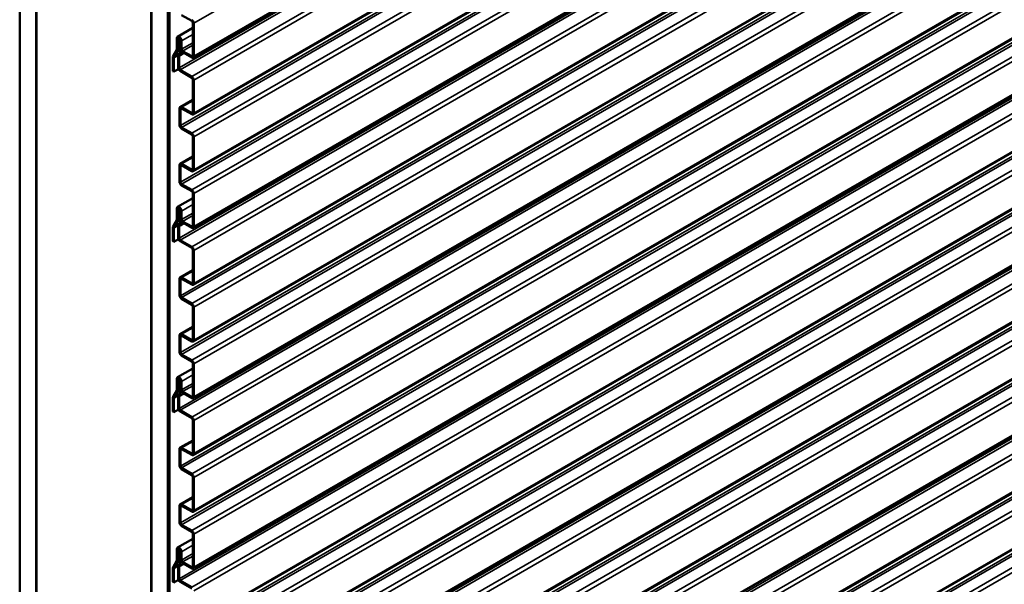
# Model space of a CAD drawing. Units: inches. Extents: x 0.6 to 33.4, y 0.5 to 21.4.
# Drawn here: x 24.9 to 27.7, y 12.9 to 14.6 of the extents above; entities that cross this region are included whole.
import ezdxf

# ---------------------------------------------------------------- set-up
doc = ezdxf.new("R2010")
doc.units = ezdxf.units.IN
doc.header["$LTSCALE"] = 2
doc.header["$MEASUREMENT"] = 0
doc.layers.add('Visible (ANSI)', color=7, linetype='Continuous', lineweight=50)
doc.layers.add('Visible Narrow (ANSI)', color=7, linetype='Continuous', lineweight=35)

msp = doc.modelspace()

# ---------------------------------------------------------------- linework, layer by layer
at = {"layer": 'Visible (ANSI)'}
for p, q in [((30.93883, 17.66539), (25.38764, 14.46041)), ((30.93883, 17.50209), (25.38764, 14.29711)), ((24.88844, 10.85272), (24.88844, 17.38469)), ((24.93558, 10.8255), (24.93558, 17.35748)), ((24.93653, 10.82496), (24.93653, 17.35693)), ((30.93883, 17.33879), (25.38764, 14.13381)), ((30.93883, 17.17549), (25.38764, 13.97051)), ((25.26651, 17.16642), (25.26651, 10.63444)), ((25.26745, 10.6339), (25.26745, 17.16587)), ((25.31459, 10.60668), (25.31459, 17.13866)), ((25.31554, 17.13811), (25.31554, 10.60614)), ((25.31931, 10.60396), (25.31931, 17.13593)), ((30.93883, 17.01219), (25.38764, 13.80721)), ((30.93883, 16.84889), (25.38764, 13.64391)), ((30.93883, 16.68559), (25.38764, 13.48061)), ((30.93883, 16.52229), (25.38764, 13.31731)), ((30.93883, 16.359), (25.38764, 13.15401)), ((30.93883, 16.1957), (25.38764, 12.99071)), ((30.93883, 16.0324), (25.38764, 12.82742)), ((30.93883, 15.8691), (25.38764, 12.66412)), ((30.93883, 15.7058), (25.38764, 12.50082)), ((30.93883, 15.5425), (25.38764, 12.33752)), ((30.93883, 15.3792), (25.38764, 12.17422)), ((30.93883, 15.2159), (25.38764, 12.01092)), ((30.93883, 15.0526), (25.38764, 11.84762)), ((30.93883, 14.8893), (25.38764, 11.68432)), ((25.38337, 14.56621), (25.35419, 14.58306)), ((25.38639, 14.46606), (25.38639, 14.56099)), ((25.34285, 14.52075), (25.38639, 14.54588)), ((25.3894, 14.55925), (25.3894, 14.46431)), ((25.34092, 14.48454), (25.34092, 14.51648)), ((25.34394, 14.51473), (25.34394, 14.48279)), ((25.34996, 14.51429), (25.34394, 14.51081)), ((25.34394, 14.51081), (25.34695, 14.50907)), ((25.34394, 14.49155), (25.34394, 14.51081)), ((25.35104, 14.51143), (25.34695, 14.50907)), ((25.34695, 14.50907), (25.34695, 14.4898)), ((25.3511, 14.48643), (25.3511, 14.5106)), ((25.35412, 14.50885), (25.35412, 14.48469)), ((25.32979, 14.4648), (25.34059, 14.48315)), ((25.34328, 14.48002), (25.33248, 14.46167)), ((25.35714, 14.47946), (25.38337, 14.46431)), ((25.38337, 14.46083), (25.35714, 14.47598)), ((25.32914, 14.42203), (25.32914, 14.46203)), ((25.33215, 14.46028), (25.33215, 14.42029)), ((25.34394, 14.43265), (25.34394, 14.46694)), ((25.3457, 14.47085), (25.34903, 14.47276)), ((25.34695, 14.4652), (25.34695, 14.43091)), ((25.36055, 14.474), (25.34998, 14.4679)), ((25.33215, 14.42029), (25.32914, 14.42203)), ((25.34514, 14.42779), (25.33215, 14.42029)), ((25.34997, 14.42568), (25.38337, 14.4064)), ((25.38337, 14.40291), (25.34997, 14.4222)), ((25.38639, 14.30276), (25.38639, 14.39769)), ((25.3894, 14.39595), (25.3894, 14.30102)), ((25.34992, 14.31829), (25.38639, 14.33934)), ((25.34816, 14.26691), (25.34816, 14.31438)), ((25.35117, 14.31264), (25.35117, 14.26517)), ((25.35419, 14.31786), (25.38337, 14.30102)), ((25.38337, 14.29753), (25.35419, 14.31438)), ((25.35419, 14.25995), (25.38337, 14.2431)), ((25.38337, 14.23961), (25.35419, 14.25646)), ((25.38639, 14.13946), (25.38639, 14.23439)), ((25.3894, 14.23265), (25.3894, 14.13772)), ((25.34992, 14.15499), (25.38639, 14.17604)), ((25.34816, 14.10361), (25.34816, 14.15108)), ((25.35117, 14.14934), (25.35117, 14.10187)), ((25.35419, 14.15456), (25.38337, 14.13772)), ((25.38337, 14.13423), (25.35419, 14.15108)), ((25.35419, 14.09665), (25.38337, 14.0798)), ((25.38337, 14.07632), (25.35419, 14.09316)), ((25.34285, 14.03085), (25.38639, 14.05598)), ((25.38639, 13.97616), (25.38639, 14.07109)), ((25.3894, 14.06935), (25.3894, 13.97442)), ((25.34092, 13.99464), (25.34092, 14.02658)), ((25.34394, 14.02484), (25.34394, 13.9929)), ((25.34996, 14.02439), (25.34394, 14.02092)), ((25.34394, 14.02092), (25.34695, 14.01917)), ((25.34394, 14.00165), (25.34394, 14.02092)), ((25.35104, 14.02153), (25.34695, 14.01917)), ((25.34695, 14.01917), (25.34695, 13.99991)), ((25.3511, 13.99653), (25.3511, 14.0207)), ((25.35412, 14.01896), (25.35412, 13.99479)), ((25.32914, 13.93214), (25.32914, 13.97213)), ((25.32979, 13.9749), (25.34059, 13.99325)), ((25.33215, 13.97039), (25.33215, 13.93039)), ((25.34328, 13.99012), (25.33248, 13.97177)), ((25.34394, 13.94275), (25.34394, 13.97704)), ((25.3457, 13.98095), (25.34903, 13.98287)), ((25.34695, 13.9753), (25.34695, 13.94101)), ((25.36055, 13.98411), (25.34998, 13.978)), ((25.35714, 13.98956), (25.38337, 13.97442)), ((25.38337, 13.97093), (25.35714, 13.98608)), ((25.34514, 13.93789), (25.33215, 13.93039)), ((25.33215, 13.93039), (25.32914, 13.93214)), ((25.34997, 13.93578), (25.38337, 13.9165)), ((25.38337, 13.91302), (25.34997, 13.9323)), ((25.38639, 13.81286), (25.38639, 13.90779)), ((25.3894, 13.90605), (25.3894, 13.81112)), ((25.34816, 13.77702), (25.34816, 13.82448)), ((25.34992, 13.82839), (25.38639, 13.84944)), ((25.35419, 13.82796), (25.38337, 13.81112)), ((25.38337, 13.80763), (25.35419, 13.82448)), ((25.35117, 13.82274), (25.35117, 13.77527)), ((25.35419, 13.77005), (25.38337, 13.7532)), ((25.38337, 13.74972), (25.35419, 13.76656)), ((25.38639, 13.64956), (25.38639, 13.74449)), ((25.3894, 13.74275), (25.3894, 13.64782)), ((25.34992, 13.66509), (25.38639, 13.68614)), ((25.34816, 13.61372), (25.34816, 13.66118)), ((25.35117, 13.65944), (25.35117, 13.61197)), ((25.35419, 13.66467), (25.38337, 13.64782)), ((25.38337, 13.64433), (25.35419, 13.66118)), ((25.35419, 13.60675), (25.38337, 13.5899)), ((25.38337, 13.58642), (25.35419, 13.60326)), ((25.38639, 13.48626), (25.38639, 13.58119)), ((25.3894, 13.57945), (25.3894, 13.48452)), ((25.34285, 13.54095), (25.38639, 13.56609)), ((25.34092, 13.50474), (25.34092, 13.53668)), ((25.34394, 13.53494), (25.34394, 13.503)), ((25.34996, 13.53449), (25.34394, 13.53102)), ((25.34394, 13.53102), (25.34695, 13.52928)), ((25.34394, 13.51175), (25.34394, 13.53102)), ((25.35104, 13.53163), (25.34695, 13.52928)), ((25.34695, 13.52928), (25.34695, 13.51001)), ((25.3511, 13.50663), (25.3511, 13.5308)), ((25.35412, 13.52906), (25.35412, 13.50489)), ((25.32979, 13.48501), (25.34059, 13.50335)), ((25.34328, 13.50022), (25.33248, 13.48188)), ((25.34394, 13.45285), (25.34394, 13.48714)), ((25.3457, 13.49105), (25.34903, 13.49297)), ((25.34695, 13.4854), (25.34695, 13.45111)), ((25.36055, 13.49421), (25.34998, 13.4881)), ((25.35714, 13.49966), (25.38337, 13.48452)), ((25.38337, 13.48104), (25.35714, 13.49618)), ((25.32914, 13.44224), (25.32914, 13.48223)), ((25.33215, 13.48049), (25.33215, 13.4405)), ((25.33215, 13.4405), (25.32914, 13.44224)), ((25.34514, 13.44799), (25.33215, 13.4405)), ((25.34997, 13.44589), (25.38337, 13.4266)), ((25.38337, 13.42312), (25.34997, 13.4424)), ((25.38639, 13.32296), (25.38639, 13.41789)), ((25.3894, 13.41615), (25.3894, 13.32122)), ((25.34992, 13.33849), (25.38639, 13.35954)), ((25.34816, 13.28712), (25.34816, 13.33458)), ((25.35117, 13.33284), (25.35117, 13.28538)), ((25.35419, 13.33807), (25.38337, 13.32122)), ((25.38337, 13.31774), (25.35419, 13.33458)), ((25.35419, 13.28015), (25.38337, 13.2633)), ((25.38337, 13.25982), (25.35419, 13.27667)), ((25.38639, 13.15966), (25.38639, 13.25459)), ((25.3894, 13.25285), (25.3894, 13.15792)), ((25.34992, 13.17519), (25.38639, 13.19624)), ((25.35419, 13.17477), (25.38337, 13.15792)), ((25.34816, 13.12382), (25.34816, 13.17128)), ((25.35117, 13.16954), (25.35117, 13.12208)), ((25.38337, 13.15444), (25.35419, 13.17128)), ((25.35419, 13.11685), (25.38337, 13.1)), ((25.38337, 13.09652), (25.35419, 13.11337)), ((25.38639, 12.99636), (25.38639, 13.09129)), ((25.3894, 13.08955), (25.3894, 12.99462)), ((25.34285, 13.05105), (25.38639, 13.07619)), ((25.34092, 13.01484), (25.34092, 13.04678)), ((25.34394, 13.04504), (25.34394, 13.0131)), ((25.34996, 13.0446), (25.34394, 13.04112)), ((25.34394, 13.04112), (25.34695, 13.03938)), ((25.34394, 13.02185), (25.34394, 13.04112)), ((25.35104, 13.04174), (25.34695, 13.03938)), ((25.34695, 13.03938), (25.34695, 13.02011)), ((25.3511, 13.01673), (25.3511, 13.0409)), ((25.35412, 13.03916), (25.35412, 13.01499)), ((25.32979, 12.99511), (25.34059, 13.01345)), ((25.34328, 13.01033), (25.33248, 12.99198)), ((25.3457, 13.00115), (25.34903, 13.00307)), ((25.36055, 13.00431), (25.34998, 12.99821)), ((25.35714, 13.00977), (25.38337, 12.99462)), ((25.38337, 12.99114), (25.35714, 13.00628)), ((25.32914, 12.95234), (25.32914, 12.99233)), ((25.33215, 12.99059), (25.33215, 12.9506)), ((25.34394, 12.96295), (25.34394, 12.99725)), ((25.34695, 12.9955), (25.34695, 12.96121)), ((25.33215, 12.9506), (25.32914, 12.95234)), ((25.34514, 12.95809), (25.33215, 12.9506)), ((25.34997, 12.95599), (25.38337, 12.9367)), ((25.38337, 12.93322), (25.34997, 12.9525))]:
    msp.add_line(p, q, dxfattribs=at)
for centre, major_axis, start_param, end_param in [((25.38337, 14.56273), (0.00427, -0.00739), 0.7853982, 2.3561945), ((25.38337, 14.56273), (-0.00213, 0.0037), 3.9269908, 5.4977871), ((25.34752, 14.51267), (-0.00467, 0.00808), 3.9269908, 7.0685835), ((25.34752, 14.51267), (-0.00253, 0.00439), 3.9269908, 7.0685835), ((25.3379, 14.48628), (0.00213, -0.0037), 0.315785, 0.7853982), ((25.3379, 14.48628), (0.00427, -0.00739), 0.315785, 0.7853982), ((25.34997, 14.48806), (-0.00427, 0.00739), 0.7853982, 1.7889461), ((25.34318, 14.47968), (0.00467, -0.00808), 6.0650355, 8.0721314), ((25.34997, 14.48806), (0.00213, -0.0037), 3.9269908, 4.9305387), ((25.34318, 14.47968), (0.0068, -0.01178), 6.0650355, 8.0721314), ((25.35714, 14.48294), (-0.00427, 0.00739), 0.7853982, 2.3561945), ((25.35714, 14.48294), (0.00213, -0.0037), 3.9269908, 5.4977871), ((25.33517, 14.45854), (-0.00427, 0.00739), 0.315785, 0.7853982), ((25.33517, 14.45854), (-0.00213, 0.0037), 0.315785, 0.7853982), ((25.34997, 14.46346), (-0.00427, 0.00739), 6.0650355, 7.0685835), ((25.34997, 14.46346), (-0.00213, 0.0037), 6.0650355, 7.0685835), ((25.38337, 14.4678), (0.00213, -0.0037), 5.4977871, 7.0685835), ((25.38337, 14.4678), (0.00427, -0.00739), 5.4977871, 7.0685835), ((25.34997, 14.42916), (-0.00427, 0.00739), 0.7853982, 2.3561945), ((25.34997, 14.42916), (0.00213, -0.0037), 3.9269908, 5.4977871), ((25.38337, 14.39943), (0.00427, -0.00739), 0.7853982, 2.3561945), ((25.38337, 14.39943), (-0.00213, 0.0037), 3.9269908, 5.4977871), ((25.35419, 14.3109), (-0.00427, 0.00739), 5.4977871, 7.0685835), ((25.35419, 14.3109), (-0.00213, 0.0037), 5.4977871, 7.0685835), ((25.38337, 14.3045), (0.00213, -0.0037), 5.4977871, 7.0685835), ((25.38337, 14.3045), (0.00427, -0.00739), 5.4977871, 7.0685835), ((25.35419, 14.26343), (-0.00427, 0.00739), 0.7853982, 2.3561945), ((25.35419, 14.26343), (0.00213, -0.0037), 3.9269908, 5.4977871), ((25.38337, 14.23613), (0.00427, -0.00739), 0.7853982, 2.3561945), ((25.38337, 14.23613), (-0.00213, 0.0037), 3.9269908, 5.4977871), ((25.35419, 14.1476), (-0.00427, 0.00739), 5.4977871, 7.0685835), ((25.35419, 14.1476), (-0.00213, 0.0037), 5.4977871, 7.0685835), ((25.38337, 14.1412), (0.00213, -0.0037), 5.4977871, 7.0685835), ((25.38337, 14.1412), (0.00427, -0.00739), 5.4977871, 7.0685835), ((25.35419, 14.10013), (-0.00427, 0.00739), 0.7853982, 2.3561945), ((25.35419, 14.10013), (0.00213, -0.0037), 3.9269908, 5.4977871), ((25.38337, 14.07283), (0.00427, -0.00739), 0.7853982, 2.3561945), ((25.38337, 14.07283), (-0.00213, 0.0037), 3.9269908, 5.4977871), ((25.34752, 14.02277), (-0.00467, 0.00808), 3.9269908, 7.0685835), ((25.34752, 14.02277), (-0.00253, 0.00439), 3.9269908, 7.0685835), ((25.3379, 13.99638), (0.00213, -0.0037), 0.315785, 0.7853982), ((25.34997, 13.99816), (-0.00427, 0.00739), 0.7853982, 1.7889461), ((25.34318, 13.98978), (0.00467, -0.00808), 6.0650355, 8.0721314), ((25.34997, 13.99816), (0.00213, -0.0037), 3.9269908, 4.9305387), ((25.34318, 13.98978), (0.0068, -0.01178), 6.0650355, 8.0721314), ((25.35714, 13.99305), (-0.00427, 0.00739), 0.7853982, 2.3561945), ((25.35714, 13.99305), (0.00213, -0.0037), 3.9269908, 5.4977871), ((25.33517, 13.96864), (-0.00427, 0.00739), 0.315785, 0.7853982), ((25.33517, 13.96864), (-0.00213, 0.0037), 0.315785, 0.7853982), ((25.3379, 13.99638), (0.00427, -0.00739), 0.315785, 0.7853982), ((25.34997, 13.97356), (-0.00427, 0.00739), 6.0650355, 7.0685835), ((25.34997, 13.97356), (-0.00213, 0.0037), 6.0650355, 7.0685835), ((25.38337, 13.9779), (0.00213, -0.0037), 5.4977871, 7.0685835), ((25.38337, 13.9779), (0.00427, -0.00739), 5.4977871, 7.0685835), ((25.34997, 13.93927), (-0.00427, 0.00739), 0.7853982, 2.3561945), ((25.34997, 13.93927), (0.00213, -0.0037), 3.9269908, 5.4977871), ((25.38337, 13.90953), (0.00427, -0.00739), 0.7853982, 2.3561945), ((25.38337, 13.90953), (-0.00213, 0.0037), 3.9269908, 5.4977871), ((25.35419, 13.821), (-0.00427, 0.00739), 5.4977871, 7.0685835), ((25.35419, 13.821), (-0.00213, 0.0037), 5.4977871, 7.0685835), ((25.38337, 13.8146), (0.00213, -0.0037), 5.4977871, 7.0685835), ((25.38337, 13.8146), (0.00427, -0.00739), 5.4977871, 7.0685835), ((25.35419, 13.77353), (-0.00427, 0.00739), 0.7853982, 2.3561945), ((25.35419, 13.77353), (0.00213, -0.0037), 3.9269908, 5.4977871), ((25.38337, 13.74623), (0.00427, -0.00739), 0.7853982, 2.3561945), ((25.38337, 13.74623), (-0.00213, 0.0037), 3.9269908, 5.4977871), ((25.35419, 13.6577), (-0.00427, 0.00739), 5.4977871, 7.0685835), ((25.35419, 13.6577), (-0.00213, 0.0037), 5.4977871, 7.0685835), ((25.38337, 13.6513), (0.00213, -0.0037), 5.4977871, 7.0685835), ((25.38337, 13.6513), (0.00427, -0.00739), 5.4977871, 7.0685835), ((25.35419, 13.61023), (-0.00427, 0.00739), 0.7853982, 2.3561945), ((25.35419, 13.61023), (0.00213, -0.0037), 3.9269908, 5.4977871), ((25.38337, 13.58293), (0.00427, -0.00739), 0.7853982, 2.3561945), ((25.38337, 13.58293), (-0.00213, 0.0037), 3.9269908, 5.4977871), ((25.34752, 13.53287), (-0.00467, 0.00808), 3.9269908, 7.0685835), ((25.34752, 13.53287), (-0.00253, 0.00439), 3.9269908, 7.0685835), ((25.33517, 13.47875), (-0.00427, 0.00739), 0.315785, 0.7853982), ((25.3379, 13.50648), (0.00213, -0.0037), 0.315785, 0.7853982), ((25.3379, 13.50648), (0.00427, -0.00739), 0.315785, 0.7853982), ((25.34997, 13.50827), (-0.00427, 0.00739), 0.7853982, 1.7889461), ((25.34997, 13.48366), (-0.00427, 0.00739), 6.0650355, 7.0685835), ((25.34318, 13.49988), (0.00467, -0.00808), 6.0650355, 8.0721314), ((25.34997, 13.50827), (0.00213, -0.0037), 3.9269908, 4.9305387), ((25.34997, 13.48366), (-0.00213, 0.0037), 6.0650355, 7.0685835), ((25.34318, 13.49988), (0.0068, -0.01178), 6.0650355, 8.0721314), ((25.35714, 13.50315), (-0.00427, 0.00739), 0.7853982, 2.3561945), ((25.35714, 13.50315), (0.00213, -0.0037), 3.9269908, 5.4977871), ((25.38337, 13.488), (0.00213, -0.0037), 5.4977871, 7.0685835), ((25.38337, 13.488), (0.00427, -0.00739), 5.4977871, 7.0685835), ((25.33517, 13.47875), (-0.00213, 0.0037), 0.315785, 0.7853982), ((25.34997, 13.44937), (-0.00427, 0.00739), 0.7853982, 2.3561945), ((25.34997, 13.44937), (0.00213, -0.0037), 3.9269908, 5.4977871), ((25.38337, 13.41963), (0.00427, -0.00739), 0.7853982, 2.3561945), ((25.38337, 13.41963), (-0.00213, 0.0037), 3.9269908, 5.4977871), ((25.35419, 13.3311), (-0.00427, 0.00739), 5.4977871, 7.0685835), ((25.35419, 13.3311), (-0.00213, 0.0037), 5.4977871, 7.0685835), ((25.38337, 13.3247), (0.00213, -0.0037), 5.4977871, 7.0685835), ((25.38337, 13.3247), (0.00427, -0.00739), 5.4977871, 7.0685835), ((25.35419, 13.28363), (-0.00427, 0.00739), 0.7853982, 2.3561945), ((25.35419, 13.28363), (0.00213, -0.0037), 3.9269908, 5.4977871), ((25.38337, 13.25634), (0.00427, -0.00739), 0.7853982, 2.3561945), ((25.38337, 13.25634), (-0.00213, 0.0037), 3.9269908, 5.4977871), ((25.35419, 13.1678), (-0.00427, 0.00739), 5.4977871, 7.0685835), ((25.35419, 13.1678), (-0.00213, 0.0037), 5.4977871, 7.0685835), ((25.38337, 13.1614), (0.00213, -0.0037), 5.4977871, 7.0685835), ((25.38337, 13.1614), (0.00427, -0.00739), 5.4977871, 7.0685835), ((25.35419, 13.12033), (-0.00427, 0.00739), 0.7853982, 2.3561945), ((25.35419, 13.12033), (0.00213, -0.0037), 3.9269908, 5.4977871), ((25.38337, 13.09304), (0.00427, -0.00739), 0.7853982, 2.3561945), ((25.38337, 13.09304), (-0.00213, 0.0037), 3.9269908, 5.4977871), ((25.34752, 13.04297), (-0.00467, 0.00808), 3.9269908, 7.0685835), ((25.34752, 13.04297), (-0.00253, 0.00439), 3.9269908, 7.0685835), ((25.3379, 13.01658), (0.00213, -0.0037), 0.315785, 0.7853982), ((25.3379, 13.01658), (0.00427, -0.00739), 0.315785, 0.7853982), ((25.34997, 13.01837), (-0.00427, 0.00739), 0.7853982, 1.7889461), ((25.34318, 13.00998), (0.00467, -0.00808), 6.0650355, 8.0721314), ((25.34997, 13.01837), (0.00213, -0.0037), 3.9269908, 4.9305387), ((25.34318, 13.00998), (0.0068, -0.01178), 6.0650355, 8.0721314), ((25.35714, 13.01325), (-0.00427, 0.00739), 0.7853982, 2.3561945), ((25.35714, 13.01325), (0.00213, -0.0037), 3.9269908, 5.4977871), ((25.33517, 12.98885), (-0.00427, 0.00739), 0.315785, 0.7853982), ((25.33517, 12.98885), (-0.00213, 0.0037), 0.315785, 0.7853982), ((25.34997, 12.99376), (-0.00427, 0.00739), 6.0650355, 7.0685835), ((25.34997, 12.99376), (-0.00213, 0.0037), 6.0650355, 7.0685835), ((25.38337, 12.9981), (0.00213, -0.0037), 5.4977871, 7.0685835), ((25.38337, 12.9981), (0.00427, -0.00739), 5.4977871, 7.0685835), ((25.34997, 12.95947), (-0.00427, 0.00739), 0.7853982, 2.3561945), ((25.34997, 12.95947), (0.00213, -0.0037), 3.9269908, 5.4977871)]:
    msp.add_ellipse(centre, major_axis=major_axis, ratio=0.5773503, start_param=start_param, end_param=end_param, dxfattribs=at)
at = {"layer": 'Visible Narrow (ANSI)'}
for p, q in [((25.3894, 14.55925), (30.93883, 17.76321)), ((25.34695, 14.43091), (30.93883, 17.65938)), ((25.34997, 14.42568), (30.93883, 17.65241)), ((25.3894, 14.46431), (30.93883, 17.66828)), ((25.38337, 14.4064), (30.93883, 17.61384)), ((25.3894, 14.39595), (30.93883, 17.59991)), ((25.35117, 14.26517), (30.93883, 17.4912)), ((25.35419, 14.25995), (30.93883, 17.48424)), ((25.3894, 14.30102), (30.93883, 17.50498)), ((25.38337, 14.2431), (30.93883, 17.45054)), ((25.3894, 14.23265), (30.93883, 17.43661)), ((25.3894, 14.13772), (30.93883, 17.34168)), ((25.35117, 14.10187), (30.93883, 17.32791)), ((25.35419, 14.09665), (30.93883, 17.32094)), ((25.38337, 14.0798), (30.93883, 17.28724)), ((25.3894, 14.06935), (30.93883, 17.27331)), ((25.34695, 13.94101), (30.93883, 17.16948)), ((25.3894, 13.97442), (30.93883, 17.17838)), ((25.34997, 13.93578), (30.93883, 17.16251)), ((25.38337, 13.9165), (30.93883, 17.12394)), ((25.3894, 13.90605), (30.93883, 17.11001)), ((25.35117, 13.77527), (30.93883, 17.00131)), ((25.3894, 13.81112), (30.93883, 17.01508)), ((25.35419, 13.77005), (30.93883, 16.99434)), ((25.38337, 13.7532), (30.93883, 16.96065)), ((25.3894, 13.74275), (30.93883, 16.94671)), ((25.35117, 13.61197), (30.93883, 16.83801)), ((25.35419, 13.60675), (30.93883, 16.83104)), ((25.3894, 13.64782), (30.93883, 16.85178)), ((25.38337, 13.5899), (30.93883, 16.79735)), ((25.3894, 13.57945), (30.93883, 16.78341)), ((25.3894, 13.48452), (30.93883, 16.68848)), ((25.34695, 13.45111), (30.93883, 16.67958)), ((25.34997, 13.44589), (30.93883, 16.67261)), ((25.38337, 13.4266), (30.93883, 16.63405)), ((25.3894, 13.41615), (30.93883, 16.62011)), ((25.3894, 13.32122), (30.93883, 16.52518)), ((25.35117, 13.28538), (30.93883, 16.51141)), ((25.35419, 13.28015), (30.93883, 16.50444)), ((25.38337, 13.2633), (30.93883, 16.47075)), ((25.3894, 13.25285), (30.93883, 16.45681)), ((25.35117, 13.12208), (30.93883, 16.34811)), ((25.3894, 13.15792), (30.93883, 16.36188)), ((25.35419, 13.11685), (30.93883, 16.34114)), ((25.38337, 13.1), (30.93883, 16.30745)), ((25.3894, 13.08955), (30.93883, 16.29351)), ((25.34695, 12.96121), (30.93883, 16.18968)), ((25.34997, 12.95599), (30.93883, 16.18271)), ((25.3894, 12.99462), (30.93883, 16.19858)), ((25.38337, 12.9367), (30.93883, 16.14415)), ((25.3894, 12.92625), (30.93883, 16.13021)), ((25.3894, 12.83132), (30.93883, 16.03528)), ((25.35117, 12.79548), (30.93883, 16.02151)), ((25.35419, 12.79025), (30.93883, 16.01454)), ((25.38337, 12.7734), (30.93883, 15.98085)), ((25.3894, 12.76295), (30.93883, 15.96691)), ((25.3894, 12.66802), (30.93883, 15.87198)), ((25.35117, 12.63218), (30.93883, 15.85821)), ((25.35419, 12.62695), (30.93883, 15.85124)), ((25.38337, 12.61011), (30.93883, 15.81755)), ((25.3894, 12.59965), (30.93883, 15.80362)), ((25.34695, 12.47131), (30.93883, 15.69978)), ((25.3894, 12.50472), (30.93883, 15.70868)), ((25.34997, 12.46609), (30.93883, 15.69282)), ((25.38337, 12.44681), (30.93883, 15.65425)), ((25.3894, 12.43636), (30.93883, 15.64032)), ((25.35117, 12.30558), (30.93883, 15.53161)), ((25.35419, 12.30035), (30.93883, 15.52465)), ((25.3894, 12.34142), (30.93883, 15.54538)), ((25.38337, 12.28351), (30.93883, 15.49095)), ((25.3894, 12.27306), (30.93883, 15.47702)), ((25.35117, 12.14228), (30.93883, 15.36831)), ((25.35419, 12.13705), (30.93883, 15.36135)), ((25.3894, 12.17812), (30.93883, 15.38209)), ((25.38337, 12.12021), (30.93883, 15.32765)), ((25.3894, 12.10976), (30.93883, 15.31372)), ((25.3894, 12.01483), (30.93883, 15.21879)), ((25.34695, 11.98142), (30.93883, 15.20989)), ((25.34997, 11.97619), (30.93883, 15.20292)), ((25.38337, 11.95691), (30.93883, 15.16435)), ((25.3894, 11.94646), (30.93883, 15.15042)), ((25.3894, 11.85153), (30.93883, 15.05549)), ((25.35117, 11.81568), (30.93883, 15.04172)), ((25.35419, 11.81046), (30.93883, 15.03475)), ((25.38337, 11.79361), (30.93883, 15.00105)), ((25.3894, 11.78316), (30.93883, 14.98712)), ((25.35117, 11.65238), (30.93883, 14.87842)), ((25.3894, 11.68823), (30.93883, 14.89219)), ((25.35419, 11.64716), (30.93883, 14.87145)), ((25.38337, 11.63031), (30.93883, 14.83775)), ((25.3894, 11.61986), (30.93883, 14.82382)), ((25.34394, 14.51473), (25.34752, 14.5168)), ((25.38639, 14.52748), (25.35412, 14.50885)), ((25.34328, 14.48002), (25.34773, 14.48258)), ((25.34394, 14.48279), (25.34655, 14.4843)), ((25.34695, 14.4898), (25.3511, 14.4922)), ((25.34835, 14.48606), (25.3511, 14.48765)), ((25.38639, 14.50332), (25.35412, 14.48469)), ((25.38639, 14.49635), (25.35714, 14.47946)), ((25.33215, 14.46028), (25.34394, 14.46709)), ((25.33248, 14.46167), (25.34408, 14.46837)), ((25.34875, 14.47237), (25.34673, 14.4712)), ((25.34695, 14.4652), (25.36138, 14.47353)), ((25.38639, 14.46606), (25.38337, 14.46431)), ((25.38639, 14.33645), (25.35419, 14.31786)), ((25.35117, 14.31264), (25.35419, 14.31438)), ((25.38639, 14.30276), (25.38337, 14.30102)), ((25.38639, 14.17315), (25.35419, 14.15456)), ((25.35117, 14.14934), (25.35419, 14.15108)), ((25.38639, 14.13946), (25.38337, 14.13772)), ((25.34394, 14.02484), (25.34752, 14.0269)), ((25.38639, 14.03759), (25.35412, 14.01896)), ((25.34394, 13.9929), (25.34655, 13.9944)), ((25.34695, 13.99991), (25.3511, 14.0023)), ((25.34835, 13.99616), (25.3511, 13.99775)), ((25.38639, 14.01342), (25.35412, 13.99479)), ((25.38639, 14.00645), (25.35714, 13.98956)), ((25.33215, 13.97039), (25.34394, 13.97719)), ((25.33248, 13.97177), (25.34408, 13.97847)), ((25.34328, 13.99012), (25.34773, 13.99269)), ((25.34875, 13.98247), (25.34673, 13.98131)), ((25.34695, 13.9753), (25.36138, 13.98363)), ((25.38639, 13.97616), (25.38337, 13.97442)), ((25.35117, 13.82274), (25.35419, 13.82448)), ((25.38639, 13.84655), (25.35419, 13.82796)), ((25.38639, 13.81286), (25.38337, 13.81112)), ((25.38639, 13.68325), (25.35419, 13.66467)), ((25.35117, 13.65944), (25.35419, 13.66118)), ((25.38639, 13.64956), (25.38337, 13.64782)), ((25.38639, 13.54769), (25.35412, 13.52906)), ((25.34394, 13.53494), (25.34752, 13.53701)), ((25.38639, 13.52352), (25.35412, 13.50489)), ((25.38639, 13.51655), (25.35714, 13.49966)), ((25.33215, 13.48049), (25.34394, 13.48729)), ((25.33248, 13.48188), (25.34408, 13.48857)), ((25.34328, 13.50022), (25.34773, 13.50279)), ((25.34394, 13.503), (25.34655, 13.50451)), ((25.34875, 13.49257), (25.34673, 13.49141)), ((25.34695, 13.51001), (25.3511, 13.5124)), ((25.34695, 13.4854), (25.36138, 13.49373)), ((25.34835, 13.50626), (25.3511, 13.50785)), ((25.38639, 13.48626), (25.38337, 13.48452)), ((25.38639, 13.35666), (25.35419, 13.33807)), ((25.35117, 13.33284), (25.35419, 13.33458)), ((25.38639, 13.32296), (25.38337, 13.32122)), ((25.38639, 13.19336), (25.35419, 13.17477)), ((25.35117, 13.16954), (25.35419, 13.17128)), ((25.38639, 13.15966), (25.38337, 13.15792)), ((25.34394, 13.04504), (25.34752, 13.04711)), ((25.38639, 13.05779), (25.35412, 13.03916)), ((25.38639, 13.03362), (25.35412, 13.01499)), ((25.34328, 13.01033), (25.34773, 13.01289)), ((25.34394, 13.0131), (25.34655, 13.01461)), ((25.34875, 13.00268), (25.34673, 13.00151)), ((25.34695, 13.02011), (25.3511, 13.02251)), ((25.34695, 12.9955), (25.36138, 13.00383)), ((25.34835, 13.01637), (25.3511, 13.01796)), ((25.38639, 13.02665), (25.35714, 13.00977)), ((25.33215, 12.99059), (25.34394, 12.99739)), ((25.33248, 12.99198), (25.34408, 12.99868)), ((25.38639, 12.99636), (25.38337, 12.99462))]:
    msp.add_line(p, q, dxfattribs=at)

doc.saveas('drawing.dxf')
